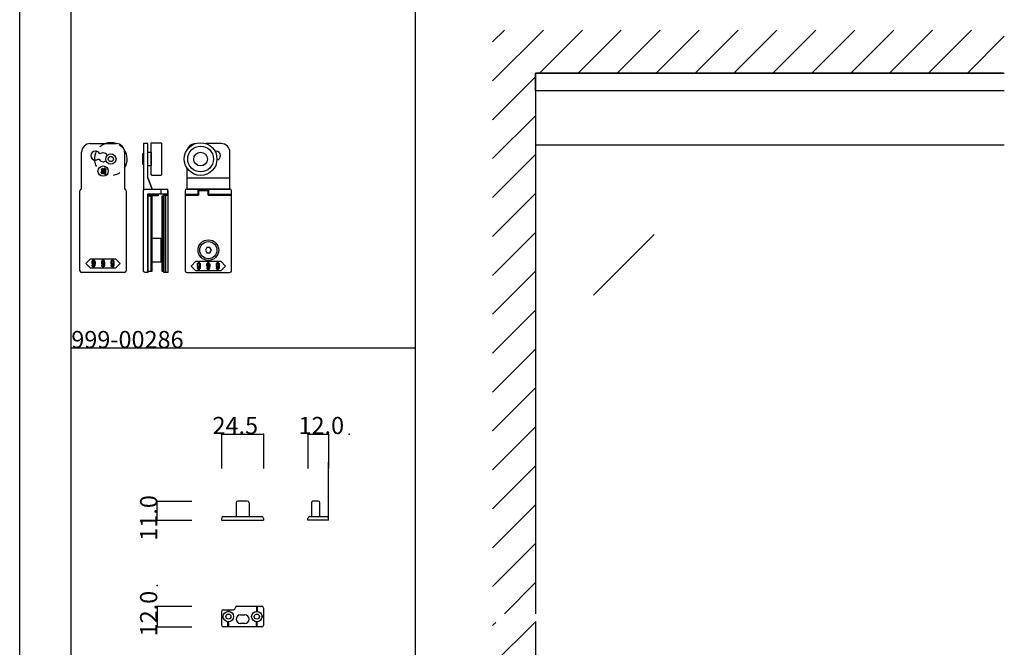
# Model space of a CAD drawing. Extents: x 0 to 1680, y -2 to 1186.
# Drawn here: x 0 to 572, y 582 to 947 of the extents above; entities that cross this region are included whole.
import ezdxf

# ---------------------------------------------------------------- set-up
doc = ezdxf.new("R2010")
doc.units = 0
doc.header["$LTSCALE"] = 4
doc.header["$MEASUREMENT"] = 0
doc.linetypes.add('JIS_02_1.0', pattern=[2, 1, -1])
for name, color, linetype in [('_0-0_', 7, 'CONTINUOUS'), ('_0-1_', 7, 'CONTINUOUS'), ('_0-2_', 7, 'CONTINUOUS'), ('_0-3_', 7, 'CONTINUOUS'), ('_0-4_', 7, 'CONTINUOUS')]:
    doc.layers.add(name, color=color, linetype=linetype)

msp = doc.modelspace()

# ---------------------------------------------------------------- linework, layer by layer
at = {"layer": '_0-0_', "color": 7, "linetype": 'Continuous'}
for p, q in [((0, 2), (0, 1186)), ((30, 32), (30, 1156)), ((30, 756), (30, 956)), ((230, 956), (230, 756)), ((230, 756), (30, 756)), ((230, 756), (230, 556))]:
    msp.add_line(p, q, dxfattribs=at)
at = {"layer": '_0-1_', "color": 0, "linetype": 'Continuous'}
for p, q in [((41, 875), (46.6, 875)), ((44, 870.6), (44, 870.6)), ((44, 870.6), (44, 870.6)), ((46.6, 875), (47.5, 875)), ((46.6, 875), (46.6, 875)), ((47.5, 875), (48.6, 875)), ((48.6, 875), (56, 875)), ((56, 875), (56, 875)), ((108.7, 875), (108.24, 875)), ((110.7, 875), (108.7, 875)), ((117.2, 875), (110.7, 875)), ((114.2, 870.6), (114.2, 870.6)), ((36, 848.5), (36, 870)), ((36, 870), (36, 870)), ((44, 865.4), (44, 865.4)), ((45.65, 865.99), (46.15, 865.88)), ((46.15, 865.88), (46.15, 865.88)), ((46.85, 869.01), (46.35, 869.12)), ((46.35, 869.12), (46.35, 869.12)), ((48.5, 869.6), (48.5, 869.6)), ((50.15, 864.99), (50.18, 864.99)), ((50.87, 868.11), (50.85, 868.12)), ((50.85, 868.12), (50.85, 868.12)), ((61, 870), (61, 848.5)), ((122.2, 848.5), (122.2, 870)), ((122.2, 870), (122.2, 870)), ((48.5, 864.4), (48.5, 864.4)), ((97.2, 860.88), (97.2, 848.5)), ((74.5, 855), (77, 848.5)), ((97.2, 855), (122.2, 855)), ((35, 838.25), (35, 847.5)), ((35, 847.5), (35, 847.5)), ((61, 848.5), (61, 848.5)), ((62, 847.5), (62, 838.25)), ((82, 848.5), (82, 845.5)), ((96.2, 847.5), (96.2, 840.91)), ((103.7, 848.5), (97.2, 848.5)), ((97.2, 848.5), (97.2, 848.5)), ((97.2, 848.5), (118.12, 848.5)), ((109.7, 848.5), (103.7, 848.5)), ((103.7, 848.5), (103.7, 845.5)), ((103.7, 845.5), (103.7, 848.5)), ((109.7, 845.5), (109.7, 848.5)), ((122.2, 848.5), (109.7, 848.5)), ((109.7, 848.5), (109.7, 845.5)), ((118.12, 848.5), (122.2, 848.5)), ((123.2, 840.91), (123.2, 847.5)), ((123.2, 847.5), (123.2, 847.5)), ((96.2, 845.5), (103.9, 845.5)), ((96.2, 845), (103.9, 845)), ((103.7, 845.5), (103.9, 845.5)), ((103.9, 845.5), (103.7, 845.5)), ((109.5, 845.5), (109.7, 845.5)), ((109.7, 845.5), (109.5, 845.5)), ((109.5, 845.5), (123.2, 845.5)), ((109.5, 845), (123.2, 845)), ((35, 836.72), (35, 838.25)), ((35, 830.52), (35, 836.72)), ((62, 838.25), (62, 836.72)), ((62, 836.72), (62, 830.52)), ((96.2, 840.91), (96.2, 839.41)), ((96.2, 839.41), (96.2, 838.91)), ((96.2, 838.91), (96.2, 837.75)), ((96.2, 837.75), (96.2, 834.91)), ((123.2, 839.41), (123.2, 840.91)), ((123.2, 838.91), (123.2, 839.41)), ((123.2, 837.75), (123.2, 838.91)), ((123.2, 834.91), (123.2, 837.75)), ((35, 830.02), (35, 830.52)), ((62, 830.52), (62, 830.02)), ((96.2, 834.91), (96.2, 829.14)), ((123.2, 829.14), (123.2, 834.91)), ((35, 829.52), (35, 830.02)), ((35, 820.52), (35, 829.52)), ((62, 830.02), (62, 829.52)), ((62, 829.52), (62, 820.52)), ((96.2, 829.14), (96.2, 820.52)), ((123.2, 820.52), (123.2, 829.14)), ((35, 818.92), (35, 820.52)), ((35, 818.02), (35, 818.92)), ((62, 820.52), (62, 818.92)), ((62, 818.92), (62, 818.02)), ((96.2, 820.52), (96.2, 820)), ((96.2, 820), (96.2, 819.8)), ((96.2, 819.8), (96.2, 819.5)), ((96.2, 819.5), (96.2, 810.51)), ((123.2, 820), (123.2, 820.52)), ((123.2, 819.8), (123.2, 820)), ((123.2, 819.5), (123.2, 819.8)), ((123.2, 810.51), (123.2, 819.5)), ((35, 817.52), (35, 818.02)), ((35, 810.51), (35, 817.52)), ((62, 818.02), (62, 817.52)), ((62, 817.52), (62, 810.51)), ((108.84, 814.5), (107.97, 813)), ((107.97, 813), (108.84, 811.5)), ((110.57, 814.5), (108.84, 814.5)), ((111.43, 813), (110.57, 814.5)), ((110.57, 811.5), (111.43, 813)), ((35, 805), (35, 810.51)), ((38.5, 805.25), (41.25, 808)), ((41.25, 808), (48.5, 808)), ((48.5, 808), (55.75, 808)), ((55.75, 808), (58.5, 805.25)), ((62, 810.51), (62, 805)), ((96.2, 810.51), (96.2, 807.76)), ((96.2, 807.76), (96.2, 805)), ((108.84, 811.5), (110.57, 811.5)), ((123.2, 807.76), (123.2, 810.51)), ((123.2, 805), (123.2, 807.76)), ((35, 801), (35, 805)), ((41.25, 802.5), (38.5, 805.25)), ((48.5, 802.5), (41.25, 802.5)), ((55.75, 802.5), (48.5, 802.5)), ((58.5, 805.25), (55.75, 802.5)), ((62, 805), (62, 801)), ((96.2, 805), (96.2, 801)), ((99.7, 803.75), (102.45, 806.5)), ((102.45, 801), (99.7, 803.75)), ((102.45, 806.5), (109.7, 806.5)), ((109.7, 806.5), (116.95, 806.5)), ((116.95, 806.5), (119.7, 803.75)), ((119.7, 803.75), (116.95, 801)), ((123.2, 801), (123.2, 805)), ((40, 800), (36, 800)), ((36, 800), (36, 800)), ((48.5, 800), (40, 800)), ((57, 800), (48.5, 800)), ((61, 800), (57, 800)), ((62, 801), (62, 801)), ((96.2, 801), (96.2, 801)), ((97.2, 800), (101.2, 800)), ((101.2, 800), (109.7, 800)), ((109.7, 801), (102.45, 801)), ((116.95, 801), (109.7, 801)), ((109.7, 800), (118.2, 800)), ((118.2, 800), (122.2, 800)), ((122.2, 800), (122.2, 800))]:
    msp.add_line(p, q, dxfattribs=at)
at = {"layer": '_0-1_', "linetype": 'Continuous'}
for p, q in [((572.5, 874), (300, 874)), ((179.61, 656), (179.61, 689.77))]:
    msp.add_line(p, q, dxfattribs=at)
at = {"layer": '_0-1_', "color": 0}
for p, q in [((109.5, 847.5), (103.9, 847.5)), ((103.9, 847.5), (103.9, 845)), ((109.5, 845), (109.5, 847.5))]:
    msp.add_line(p, q, dxfattribs=at)
at = {"layer": '_0-1_', "color": 7, "linetype": 'Continuous'}
for p, q in [((125.85, 666), (125.85, 658)), ((132.35, 667), (126.85, 667)), ((133.35, 666), (133.35, 658)), ((169.61, 666), (169.61, 658)), ((170.61, 667), (170.51, 667)), ((170.51, 667), (170.51, 667)), ((171.42, 667), (170.61, 667)), ((172.11, 667), (171.42, 667)), ((172.86, 667), (172.11, 667)), ((173.61, 667), (172.86, 667)), ((174.61, 658), (174.61, 666)), ((117.35, 657), (117.35, 656)), ((117.35, 656), (141.85, 656)), ((118.35, 658), (140.85, 658)), ((141.85, 657), (141.85, 656)), ((167.61, 656), (167.61, 657)), ((170.61, 656), (167.61, 656)), ((168.61, 658), (170.61, 658)), ((169.61, 658), (170.51, 658)), ((170.51, 658), (171.42, 658)), ((170.61, 658), (170.8, 658)), ((170.8, 656), (170.61, 656)), ((170.8, 658), (171.86, 658)), ((171.86, 656), (170.8, 656)), ((171.42, 658), (172.11, 658)), ((171.86, 658), (172.3, 658)), ((172.3, 656), (171.86, 656)), ((172.11, 658), (172.86, 658)), ((172.3, 658), (172.36, 658)), ((172.36, 656), (172.3, 656)), ((172.36, 658), (173.11, 658)), ((173.11, 656), (172.36, 656)), ((172.86, 658), (174.61, 658)), ((173.11, 658), (174.11, 658)), ((174.11, 656), (173.11, 656)), ((173.61, 657.75), (173.36, 658)), ((173.36, 658), (173.86, 658)), ((173.86, 658), (173.61, 657.75)), ((174.11, 658), (174.55, 658)), ((174.55, 656), (174.11, 656)), ((174.55, 658), (178.61, 658)), ((179.61, 656), (174.55, 656)), ((179.61, 656), (179.61, 657)), ((117.35, 602.85), (117.35, 594.85)), ((118.35, 603.85), (120.85, 603.85)), ((120.85, 603.85), (121.1, 603.85)), ((121.1, 603.85), (121.1, 602.84)), ((121.1, 603.85), (123.35, 603.85)), ((121.6, 603.85), (121.6, 602.84)), ((123.35, 603.85), (124.35, 603.85)), ((126.35, 605.85), (126.85, 605.85)), ((126.85, 605.85), (127.85, 605.85)), ((127.85, 605.85), (128.18, 605.85)), ((128.18, 605.85), (128.73, 605.85)), ((128.73, 605.85), (129.6, 605.85)), ((129.6, 605.85), (130.1, 605.85)), ((130.1, 605.85), (132.1, 605.85)), ((132.1, 605.85), (135.1, 605.85)), ((135.1, 605.85), (140.85, 605.85)), ((137.6, 605.85), (137.6, 602.84)), ((138.1, 605.85), (138.1, 602.84)), ((141.85, 604.85), (141.85, 598.35)), ((117.35, 600.1), (118.37, 600.1)), ((117.35, 599.6), (118.37, 599.6)), ((121.1, 593.85), (121.1, 596.86)), ((121.6, 593.85), (121.6, 596.86)), ((128.35, 600.85), (130.85, 600.85)), ((130.85, 595.85), (128.35, 595.85)), ((137.6, 593.85), (137.6, 596.86)), ((138.1, 593.85), (138.1, 596.86)), ((141.85, 600.1), (140.84, 600.1)), ((141.85, 599.6), (140.84, 599.6)), ((141.85, 598.35), (141.85, 594.85)), ((120.85, 593.85), (118.35, 593.85)), ((121.1, 593.85), (120.85, 593.85)), ((128.18, 593.85), (121.1, 593.85)), ((129.6, 593.85), (128.18, 593.85)), ((130.1, 593.85), (129.6, 593.85)), ((131.85, 593.85), (130.1, 593.85)), ((132.1, 593.85), (131.85, 593.85)), ((135.1, 593.85), (132.1, 593.85)), ((140.85, 593.85), (135.1, 593.85))]:
    msp.add_line(p, q, dxfattribs=at)
at = {"layer": '_0-1_', "linetype": 'Continuous'}
msp.add_lwpolyline([(572.5, 905.6), (300, 905.6), (300, 916), (572.5, 916)], dxfattribs=at)
at = {"layer": '_0-1_', "color": 0, "linetype": 'Continuous', "flags": 128}
for points in [[(74.5, 875), (72, 875), (72, 873), (72, 861.15), (72, 855), (72, 851.72), (72, 849.47), (72, 847.5), (72, 847.5, -0.408411), (72.99, 848.5), (72.99, 848.5), (73.25, 848.5), (74.02, 848.5), (74.79, 848.5), (77, 848.5), (74.5, 855), (74.5, 873), (74.5, 875)], [(76.5, 875, -0.414214), (77, 875.5), (82, 875.5, -0.414214), (82.5, 875), (82.5, 857, -0.414214), (82, 856.5), (77, 856.5, -0.414214), (76.5, 857), (76.5, 875)], [(74.5, 845.5), (74.5, 833.02), (74.5, 827.52), (74.5, 827.02), (74.5, 824.02), (74.5, 800), (73, 800), (73, 800, -0.414214), (72, 801), (72, 824.02), (72, 827.02), (72, 827.52), (72, 833.02), (72, 845.5), (72, 847.5, -0.414214), (73, 848.5), (86, 848.5), (86, 845.5), (74.5, 845.5)]]:
    msp.add_lwpolyline(points, format="xyb", close=True, dxfattribs=at)
at = {"layer": '_0-1_', "color": 0, "linetype": 'Continuous'}
for points in [[(72, 862.95), (72, 865.95), (72, 868.95), (71.5, 868.95), (71.5, 862.95)], [(48.38, 859.2), (48.38, 859.35), (47.91, 859.35), (47.91, 859.2)], [(48.38, 858.84), (47.91, 858.84), (47.91, 858.68), (48.38, 858.68)], [(49.02, 859.65), (49.38, 859.65), (49.38, 858.15), (49.02, 858.15)]]:
    msp.add_lwpolyline(points, close=True, dxfattribs=at)
at = {"layer": '_0-1_', "color": 0, "linetype": 'Continuous', "flags": 128}
for points in [[(74.5, 870), (76.5, 870), (76.5, 862), (74.5, 862), (74.5, 870)], [(74.5, 845.5), (80.5, 845.5), (80.5, 844.5), (74.5, 844.5), (74.5, 845.5)], [(74.5, 844.5), (76.5, 844.5), (76.5, 800.5), (74.5, 800.5), (74.5, 844.5)], [(76.5, 844.5), (76.86, 844.5), (76.86, 800.5), (76.5, 800.5), (76.5, 844.5)], [(82.86, 844.5), (83.22, 844.5), (83.22, 800.5), (82.86, 800.5), (82.86, 844.5)], [(83.22, 844.5), (83.72, 844.5), (83.72, 800.5), (83.22, 800.5), (83.22, 844.5)], [(83.72, 845), (86.22, 845), (86.22, 800), (83.72, 800), (83.72, 845)], [(83.72, 845), (84.72, 845), (84.72, 800), (83.72, 800), (83.72, 845)], [(76.86, 820), (82, 820), (82, 806), (76.86, 806), (76.86, 820)]]:
    msp.add_lwpolyline(points, close=True, dxfattribs=at)
at = {"layer": '_0-1_', "color": 0}
msp.add_lwpolyline([(86, 847.5), (86.22, 847.5), (86.22, 845), (83.72, 845), (83.72, 845.5)], dxfattribs=at)
for radius in [9.5, 7.5, 4]:
    msp.add_circle((105.2, 866), radius, dxfattribs=at)
at = {"layer": '_0-1_', "color": 0, "linetype": 'Continuous'}
for centre, radius in [((53, 866), 3), ((53, 866), 1.5), ((48.5, 858.98), 3), ((109.7, 813), 6), ((109.7, 813), 5)]:
    msp.add_circle(centre, radius, dxfattribs=at)
at = {"layer": '_0-1_', "color": 7, "linetype": 'Continuous'}
for centre, radius in [((121.35, 599.85), 3), ((121.35, 599.85), 1.5), ((137.85, 599.85), 3), ((137.85, 599.85), 1.5)]:
    msp.add_circle(centre, radius, dxfattribs=at)
at = {"layer": '_0-1_', "color": 0, "linetype": 'Continuous'}
for centre, radius, start, end in [((41, 870), 5, 90, 180), ((44, 868), 2.6, 90, 180), ((44, 868), 2.6, 90, 180), ((44, 868), 2.6, 25.4481, 90), ((44, 868), 2.6, 85.9321, 90.0002), ((53, 866), 9.5, 71.3252, 108.6715), ((56, 870), 5, 360, 90), ((53, 866), 9.5, 327.3631, 34.9351), ((102.2, 870), 5, 90.4764, 163.2616), ((102.2, 870), 5, 90.4764, 163.2616), ((114.2, 868), 2.6, 90, 104.3358), ((114.2, 868), 2.6, 360, 90), ((117.2, 870), 5, 360, 90), ((44, 868), 2.6, 180, 270), ((44, 868), 2.6, 180, 247.5846), ((44, 868), 2.6, 270, 309.492), ((48.5, 867), 2.6, 205.4488, 269.9998), ((48.5, 867), 2.6, 90, 129.4926), ((48.5, 867), 2.6, 25.4507, 90.0004), ((48.5, 867), 2.6, 270, 309.4941), ((114.2, 868), 2.6, 280.7238, 0), ((36, 847.5), 1, 90, 180), ((61, 847.5), 1, 360, 90), ((97.2, 847.5), 1, 90, 180), ((122.2, 847.5), 1, 360, 90), ((36, 801), 1, 180, 270), ((61, 801), 1, 270, 0), ((97.2, 801), 1, 180, 270), ((122.2, 801), 1, 270, 0)]:
    msp.add_arc(centre, radius, start, end, dxfattribs=at)
at = {"layer": '_0-1_', "color": 0}
msp.add_arc((53, 866), 9.5, 151.575, 183.3466, dxfattribs=at)
at = {"layer": '_0-1_', "color": 0, "linetype": 'JIS_02_1.0'}
for start, end in [(108.6717, 151.5951), (34.9346, 71.325), (183.3466, 327.3625)]:
    msp.add_arc((53, 866), 9.5, start, end, dxfattribs=at)
at = {"layer": '_0-1_', "color": 7, "linetype": 'Continuous'}
for centre, radius, start, end in [((126.85, 666), 1, 90, 180), ((132.35, 666), 1, 0, 90), ((170.61, 666), 1, 95.4682, 180), ((173.61, 666), 1, 360, 90), ((118.35, 657), 1, 90, 180), ((140.85, 657), 1, 0, 90), ((168.61, 657), 1, 90, 180), ((178.61, 657), 1, 360, 90), ((118.35, 602.85), 1, 90, 180), ((124.35, 604.85), 1, 270, 0), ((126.35, 604.85), 1, 90, 180), ((140.85, 604.85), 1, 360, 90), ((128.35, 598.35), 2.5, 90, 180), ((128.35, 598.35), 2.5, 180, 270), ((130.85, 598.35), 2.5, 360, 90), ((130.85, 598.35), 2.5, 270, 0), ((118.35, 594.85), 1, 180, 270), ((140.85, 594.85), 1, 270, 0)]:
    msp.add_arc(centre, radius, start, end, dxfattribs=at)
at = {"layer": '_0-1_', "color": 0, "linetype": 'Continuous'}
for points, knots in [([(49.56, 860.49), (49.51, 860.39), (49.47, 860.31), (49.43, 860.25), (49.41, 860.22), (49.39, 860.19), (49.37, 860.16), (49.7, 860.16), (50.03, 860.16), (50.37, 860.16), (50.37, 860.04), (50.37, 859.92), (50.37, 859.79), (49.36, 859.79), (48.36, 859.79), (47.36, 859.79), (47.36, 859.92), (47.36, 860.04), (47.36, 860.16), (47.65, 860.16), (47.95, 860.16), (48.25, 860.16), (48.2, 860.28), (48.15, 860.36), (48.12, 860.41), (48.1, 860.43), (48.08, 860.45), (48.07, 860.47), (48.14, 860.52), (48.22, 860.56), (48.3, 860.6), (48.39, 860.51), (48.47, 860.41), (48.52, 860.31), (48.54, 860.26), (48.56, 860.21), (48.59, 860.16), (48.75, 860.16), (48.91, 860.16), (49.07, 860.16), (49.17, 860.32), (49.23, 860.45), (49.26, 860.53), (49.27, 860.57), (49.29, 860.61), (49.3, 860.65), (49.4, 860.62), (49.5, 860.58), (49.6, 860.55), (49.64, 860.52), (49.64, 860.5), (49.61, 860.49), (49.6, 860.49), (49.58, 860.49), (49.56, 860.49)], [0, 0, 0, 0, 1, 1, 1, 2, 2, 2, 3, 3, 3, 4, 4, 4, 5, 5, 5, 6, 6, 6, 7, 7, 7, 8, 8, 8, 9, 9, 9, 10, 10, 10, 11, 11, 11, 12, 12, 12, 13, 13, 13, 14, 14, 14, 15, 15, 15, 16, 16, 16, 17, 17, 17, 18, 18, 18, 18]), ([(48.44, 857.92), (48.4, 857.92), (48.38, 857.93), (48.38, 857.94), (48.38, 857.95), (48.38, 857.96), (48.38, 857.96), (48.38, 858.08), (48.38, 858.2), (48.38, 858.31), (48.22, 858.31), (48.07, 858.31), (47.91, 858.31), (47.91, 858.09), (47.91, 857.87), (47.91, 857.65), (47.79, 857.65), (47.66, 857.65), (47.54, 857.65), (47.54, 858.34), (47.54, 859.03), (47.54, 859.71), (47.94, 859.71), (48.34, 859.71), (48.75, 859.71), (48.75, 859.11), (48.75, 858.5), (48.75, 857.9), (48.75, 857.67), (48.71, 857.56), (48.64, 857.56), (48.61, 857.56), (48.57, 857.56), (48.54, 857.56), (48.45, 857.56), (48.36, 857.56), (48.27, 857.56), (48.25, 857.68), (48.23, 857.8), (48.2, 857.92), (48.28, 857.92), (48.36, 857.92), (48.44, 857.92)], [0, 0, 0, 0, 1, 1, 1, 2, 2, 2, 3, 3, 3, 4, 4, 4, 5, 5, 5, 6, 6, 6, 7, 7, 7, 8, 8, 8, 9, 9, 9, 10, 10, 10, 11, 11, 11, 12, 12, 12, 13, 13, 13, 14, 14, 14, 14]), ([(49.79, 857.94), (49.74, 857.94), (49.72, 857.94), (49.72, 857.96), (49.72, 857.96), (49.72, 857.97), (49.72, 857.98), (49.72, 858.57), (49.72, 859.16), (49.72, 859.75), (49.84, 859.75), (49.96, 859.75), (50.08, 859.75), (50.16, 859.73), (50.19, 859.71), (50.15, 859.69), (50.13, 859.67), (50.11, 859.66), (50.09, 859.65), (50.09, 859.07), (50.09, 858.49), (50.09, 857.91), (50.09, 857.68), (50.05, 857.57), (49.98, 857.57), (49.95, 857.57), (49.91, 857.57), (49.88, 857.57), (49.78, 857.57), (49.69, 857.57), (49.59, 857.57), (49.58, 857.69), (49.56, 857.81), (49.54, 857.94), (49.62, 857.94), (49.71, 857.94), (49.79, 857.94)], [0, 0, 0, 0, 1, 1, 1, 2, 2, 2, 3, 3, 3, 4, 4, 4, 5, 5, 5, 6, 6, 6, 7, 7, 7, 8, 8, 8, 9, 9, 9, 10, 10, 10, 11, 11, 11, 12, 12, 12, 12]), ([(42.35, 806.95), (42.29, 806.89), (42.23, 806.83), (42.17, 806.77), (42.04, 806.65), (41.98, 806.36), (41.98, 805.9), (41.98, 805.77), (41.98, 805.65), (41.98, 805.52), (41.98, 805.27), (42.09, 805.04), (42.31, 804.82), (42.35, 804.78), (42.39, 804.74), (42.43, 804.7)], [5, 5, 5, 5, 6, 6, 6, 7, 7, 7, 8, 8, 8, 9, 9, 9, 10, 10, 10, 10]), ([(43.42, 807.1), (43.34, 807.18), (43.19, 807.22), (42.96, 807.22), (42.9, 807.22), (42.84, 807.22), (42.79, 807.22), (42.67, 807.22), (42.52, 807.13), (42.35, 806.95)], [2, 2, 2, 2, 3, 3, 3, 4, 4, 4, 5, 5, 5, 5]), ([(42.43, 804.7), (42.51, 804.62), (42.65, 804.58), (42.85, 804.58), (42.93, 804.58), (43.01, 804.58), (43.09, 804.58), (43.25, 804.58), (43.4, 804.73), (43.55, 805.04)], [10, 10, 10, 10, 11, 11, 11, 12, 12, 12, 13, 13, 13, 13]), ([(42.67, 806.71), (42.52, 806.56), (42.45, 806.39), (42.45, 806.19), (42.45, 806.1), (42.45, 806), (42.45, 805.9), (42.45, 805.48), (42.48, 805.24), (42.55, 805.17)], [4, 4, 4, 4, 5, 5, 5, 6, 6, 6, 7, 7, 7, 7]), ([(42.46, 803.36), (42.52, 803.3), (42.65, 803.28), (42.85, 803.28), (42.92, 803.28), (42.98, 803.28), (43.04, 803.28), (43.16, 803.28), (43.3, 803.35), (43.46, 803.5)], [25, 25, 25, 25, 26, 26, 26, 27, 27, 27, 28, 28, 28, 28]), ([(42.65, 805.07), (42.73, 804.99), (42.8, 804.95), (42.85, 804.95), (42.88, 804.95), (42.91, 804.95), (42.94, 804.95), (43.06, 804.95), (43.15, 804.97), (43.19, 805.01)], [8, 8, 8, 8, 9, 9, 9, 10, 10, 10, 11, 11, 11, 11]), ([(43.1, 803.7), (43.06, 803.66), (42.99, 803.64), (42.9, 803.64), (42.87, 803.64), (42.85, 803.64), (42.83, 803.64), (42.78, 803.64), (42.73, 803.67), (42.67, 803.73)], [16, 16, 16, 16, 17, 17, 17, 18, 18, 18, 19, 19, 19, 19]), ([(43.24, 806.73), (43.16, 806.82), (43.09, 806.86), (43.03, 806.86), (43, 806.86), (42.97, 806.86), (42.94, 806.86), (42.85, 806.86), (42.79, 806.83), (42.74, 806.78)], [0, 0, 0, 0, 1, 1, 1, 2, 2, 2, 3, 3, 3, 3]), ([(43.26, 805.08), (43.42, 805.25), (43.51, 805.41), (43.51, 805.57), (43.51, 805.65), (43.51, 805.74), (43.51, 805.82), (43.51, 806.25), (43.46, 806.51), (43.37, 806.6)], [12, 12, 12, 12, 13, 13, 13, 14, 14, 14, 15, 15, 15, 15]), ([(43.46, 803.5), (43.56, 803.59), (43.65, 803.68), (43.74, 803.77), (43.92, 803.96), (44.02, 804.46), (44.02, 805.29), (44.02, 805.49), (44.02, 805.69), (44.02, 805.9)], [28, 28, 28, 28, 29, 29, 29, 30, 30, 30, 31, 31, 31, 31]), ([(47.85, 806.95), (47.79, 806.89), (47.73, 806.83), (47.67, 806.77), (47.54, 806.65), (47.48, 806.36), (47.48, 805.9), (47.48, 805.77), (47.48, 805.65), (47.48, 805.52), (47.48, 805.27), (47.59, 805.04), (47.81, 804.82), (47.85, 804.78), (47.89, 804.74), (47.93, 804.7)], [5, 5, 5, 5, 6, 6, 6, 7, 7, 7, 8, 8, 8, 9, 9, 9, 10, 10, 10, 10]), ([(48.92, 807.1), (48.84, 807.18), (48.69, 807.22), (48.46, 807.22), (48.4, 807.22), (48.34, 807.22), (48.29, 807.22), (48.17, 807.22), (48.02, 807.13), (47.85, 806.95)], [2, 2, 2, 2, 3, 3, 3, 4, 4, 4, 5, 5, 5, 5]), ([(47.93, 804.7), (48.01, 804.62), (48.15, 804.58), (48.35, 804.58), (48.43, 804.58), (48.51, 804.58), (48.59, 804.58), (48.75, 804.58), (48.9, 804.73), (49.05, 805.04)], [10, 10, 10, 10, 11, 11, 11, 12, 12, 12, 13, 13, 13, 13]), ([(48.17, 806.71), (48.02, 806.56), (47.95, 806.39), (47.95, 806.19), (47.95, 806.1), (47.95, 806), (47.95, 805.9), (47.95, 805.48), (47.98, 805.24), (48.05, 805.17)], [4, 4, 4, 4, 5, 5, 5, 6, 6, 6, 7, 7, 7, 7]), ([(47.96, 803.36), (48.02, 803.3), (48.15, 803.28), (48.35, 803.28), (48.42, 803.28), (48.48, 803.28), (48.54, 803.28), (48.66, 803.28), (48.8, 803.35), (48.96, 803.5)], [25, 25, 25, 25, 26, 26, 26, 27, 27, 27, 28, 28, 28, 28]), ([(48.15, 805.07), (48.23, 804.99), (48.3, 804.95), (48.35, 804.95), (48.38, 804.95), (48.41, 804.95), (48.44, 804.95), (48.56, 804.95), (48.65, 804.97), (48.69, 805.01)], [8, 8, 8, 8, 9, 9, 9, 10, 10, 10, 11, 11, 11, 11]), ([(48.6, 803.7), (48.56, 803.66), (48.49, 803.64), (48.4, 803.64), (48.37, 803.64), (48.35, 803.64), (48.33, 803.64), (48.28, 803.64), (48.23, 803.67), (48.17, 803.73)], [16, 16, 16, 16, 17, 17, 17, 18, 18, 18, 19, 19, 19, 19]), ([(48.74, 806.73), (48.66, 806.82), (48.59, 806.86), (48.53, 806.86), (48.5, 806.86), (48.47, 806.86), (48.44, 806.86), (48.35, 806.86), (48.29, 806.83), (48.24, 806.78)], [0, 0, 0, 0, 1, 1, 1, 2, 2, 2, 3, 3, 3, 3]), ([(48.76, 805.08), (48.92, 805.25), (49.01, 805.41), (49.01, 805.57), (49.01, 805.65), (49.01, 805.74), (49.01, 805.82), (49.01, 806.25), (48.96, 806.51), (48.87, 806.6)], [12, 12, 12, 12, 13, 13, 13, 14, 14, 14, 15, 15, 15, 15]), ([(48.96, 803.5), (49.06, 803.59), (49.15, 803.68), (49.24, 803.77), (49.42, 803.96), (49.52, 804.46), (49.52, 805.29), (49.52, 805.49), (49.52, 805.69), (49.52, 805.9)], [28, 28, 28, 28, 29, 29, 29, 30, 30, 30, 31, 31, 31, 31]), ([(53.17, 806.77), (53.04, 806.65), (52.98, 806.36), (52.98, 805.9), (52.98, 805.77), (52.98, 805.65), (52.98, 805.52), (52.98, 805.27), (53.09, 805.04), (53.31, 804.82), (53.35, 804.78), (53.39, 804.74), (53.43, 804.7)], [6, 6, 6, 6, 7, 7, 7, 8, 8, 8, 9, 9, 9, 10, 10, 10, 10]), ([(54.42, 807.1), (54.34, 807.18), (54.19, 807.22), (53.96, 807.22), (53.9, 807.22), (53.84, 807.22), (53.79, 807.22), (53.67, 807.22), (53.52, 807.13), (53.35, 806.95)], [2, 2, 2, 2, 3, 3, 3, 4, 4, 4, 5, 5, 5, 5]), ([(53.43, 804.7), (53.51, 804.62), (53.65, 804.58), (53.85, 804.58), (53.93, 804.58), (54.01, 804.58), (54.09, 804.58), (54.25, 804.58), (54.4, 804.73), (54.55, 805.04)], [10, 10, 10, 10, 11, 11, 11, 12, 12, 12, 13, 13, 13, 13]), ([(53.67, 806.71), (53.52, 806.56), (53.45, 806.39), (53.45, 806.19), (53.45, 806.1), (53.45, 806), (53.45, 805.9), (53.45, 805.48), (53.48, 805.24), (53.55, 805.17)], [4, 4, 4, 4, 5, 5, 5, 6, 6, 6, 7, 7, 7, 7]), ([(53.46, 803.36), (53.52, 803.3), (53.65, 803.28), (53.85, 803.28), (53.92, 803.28), (53.98, 803.28), (54.04, 803.28), (54.16, 803.28), (54.3, 803.35), (54.46, 803.5)], [25, 25, 25, 25, 26, 26, 26, 27, 27, 27, 28, 28, 28, 28]), ([(53.65, 805.07), (53.73, 804.99), (53.8, 804.95), (53.85, 804.95), (53.88, 804.95), (53.91, 804.95), (53.94, 804.95), (54.06, 804.95), (54.15, 804.97), (54.19, 805.01)], [8, 8, 8, 8, 9, 9, 9, 10, 10, 10, 11, 11, 11, 11]), ([(54.1, 803.7), (54.06, 803.66), (53.99, 803.64), (53.9, 803.64), (53.87, 803.64), (53.85, 803.64), (53.83, 803.64), (53.78, 803.64), (53.73, 803.67), (53.67, 803.73)], [16, 16, 16, 16, 17, 17, 17, 18, 18, 18, 19, 19, 19, 19]), ([(54.24, 806.73), (54.16, 806.82), (54.09, 806.86), (54.03, 806.86), (54, 806.86), (53.97, 806.86), (53.94, 806.86), (53.85, 806.86), (53.79, 806.83), (53.74, 806.78)], [0, 0, 0, 0, 1, 1, 1, 2, 2, 2, 3, 3, 3, 3]), ([(54.26, 805.08), (54.42, 805.25), (54.51, 805.41), (54.51, 805.57), (54.51, 805.65), (54.51, 805.74), (54.51, 805.82), (54.51, 806.25), (54.46, 806.51), (54.37, 806.6)], [12, 12, 12, 12, 13, 13, 13, 14, 14, 14, 15, 15, 15, 15]), ([(54.46, 803.5), (54.56, 803.59), (54.65, 803.68), (54.74, 803.77), (54.92, 803.96), (55.02, 804.46), (55.02, 805.29), (55.02, 805.49), (55.02, 805.69), (55.02, 805.9)], [28, 28, 28, 28, 29, 29, 29, 30, 30, 30, 31, 31, 31, 31]), ([(103.37, 805.27), (103.25, 805.15), (103.19, 804.86), (103.19, 804.4), (103.19, 804.27), (103.19, 804.15), (103.19, 804.02), (103.19, 803.77), (103.29, 803.54), (103.51, 803.32)], [6, 6, 6, 6, 7, 7, 7, 8, 8, 8, 9, 9, 9, 9]), ([(103.51, 803.32), (103.55, 803.28), (103.59, 803.24), (103.63, 803.2), (103.71, 803.12), (103.86, 803.08), (104.06, 803.08), (104.14, 803.08), (104.21, 803.08), (104.29, 803.08), (104.45, 803.08), (104.6, 803.23), (104.75, 803.54)], [9, 9, 9, 9, 10, 10, 10, 11, 11, 11, 12, 12, 12, 13, 13, 13, 13]), ([(104.63, 805.6), (104.55, 805.68), (104.39, 805.72), (104.16, 805.72), (104.1, 805.72), (104.05, 805.72), (103.99, 805.72), (103.87, 805.72), (103.73, 805.63), (103.55, 805.45)], [2, 2, 2, 2, 3, 3, 3, 4, 4, 4, 5, 5, 5, 5]), ([(103.88, 805.21), (103.73, 805.06), (103.65, 804.89), (103.65, 804.69), (103.65, 804.6), (103.65, 804.5), (103.65, 804.4), (103.65, 803.98), (103.68, 803.74), (103.75, 803.67)], [4, 4, 4, 4, 5, 5, 5, 6, 6, 6, 7, 7, 7, 7]), ([(103.66, 801.86), (103.72, 801.8), (103.86, 801.78), (104.06, 801.78), (104.12, 801.78), (104.18, 801.78), (104.24, 801.78), (104.36, 801.78), (104.5, 801.85), (104.67, 802)], [25, 25, 25, 25, 26, 26, 26, 27, 27, 27, 28, 28, 28, 28]), ([(103.85, 803.57), (103.94, 803.49), (104, 803.45), (104.06, 803.45), (104.08, 803.45), (104.11, 803.45), (104.14, 803.45), (104.26, 803.45), (104.35, 803.47), (104.39, 803.51)], [8, 8, 8, 8, 9, 9, 9, 10, 10, 10, 11, 11, 11, 11]), ([(104.3, 802.2), (104.26, 802.16), (104.2, 802.14), (104.1, 802.14), (104.08, 802.14), (104.05, 802.14), (104.03, 802.14), (103.98, 802.14), (103.93, 802.17), (103.88, 802.23)], [16, 16, 16, 16, 17, 17, 17, 18, 18, 18, 19, 19, 19, 19]), ([(104.45, 805.23), (104.37, 805.32), (104.29, 805.36), (104.23, 805.36), (104.2, 805.36), (104.17, 805.36), (104.14, 805.36), (104.06, 805.36), (103.99, 805.33), (103.95, 805.28)], [0, 0, 0, 0, 1, 1, 1, 2, 2, 2, 3, 3, 3, 3]), ([(104.39, 803.51), (104.42, 803.54), (104.44, 803.56), (104.46, 803.58), (104.63, 803.75), (104.71, 803.91), (104.71, 804.07), (104.71, 804.15), (104.71, 804.24), (104.71, 804.32), (104.71, 804.75), (104.66, 805.01), (104.58, 805.1)], [11, 11, 11, 11, 12, 12, 12, 13, 13, 13, 14, 14, 14, 15, 15, 15, 15]), ([(104.94, 802.27), (105.13, 802.46), (105.22, 802.96), (105.22, 803.79), (105.22, 803.99), (105.22, 804.19), (105.22, 804.4)], [29, 29, 29, 29, 30, 30, 30, 31, 31, 31, 31]), ([(108.87, 805.27), (108.75, 805.15), (108.69, 804.86), (108.69, 804.4), (108.69, 804.27), (108.69, 804.15), (108.69, 804.02), (108.69, 803.77), (108.79, 803.54), (109.01, 803.32)], [6, 6, 6, 6, 7, 7, 7, 8, 8, 8, 9, 9, 9, 9]), ([(109.01, 803.32), (109.05, 803.28), (109.09, 803.24), (109.13, 803.2), (109.21, 803.12), (109.36, 803.08), (109.56, 803.08), (109.64, 803.08), (109.71, 803.08), (109.79, 803.08), (109.95, 803.08), (110.1, 803.23), (110.25, 803.54)], [9, 9, 9, 9, 10, 10, 10, 11, 11, 11, 12, 12, 12, 13, 13, 13, 13]), ([(110.13, 805.6), (110.05, 805.68), (109.89, 805.72), (109.66, 805.72), (109.6, 805.72), (109.55, 805.72), (109.49, 805.72), (109.37, 805.72), (109.23, 805.63), (109.05, 805.45)], [2, 2, 2, 2, 3, 3, 3, 4, 4, 4, 5, 5, 5, 5]), ([(109.38, 805.21), (109.23, 805.06), (109.15, 804.89), (109.15, 804.69), (109.15, 804.6), (109.15, 804.5), (109.15, 804.4), (109.15, 803.98), (109.18, 803.74), (109.25, 803.67)], [4, 4, 4, 4, 5, 5, 5, 6, 6, 6, 7, 7, 7, 7]), ([(109.16, 801.86), (109.22, 801.8), (109.36, 801.78), (109.56, 801.78), (109.62, 801.78), (109.68, 801.78), (109.74, 801.78), (109.86, 801.78), (110, 801.85), (110.17, 802)], [25, 25, 25, 25, 26, 26, 26, 27, 27, 27, 28, 28, 28, 28]), ([(109.35, 803.57), (109.44, 803.49), (109.5, 803.45), (109.56, 803.45), (109.58, 803.45), (109.61, 803.45), (109.64, 803.45), (109.76, 803.45), (109.85, 803.47), (109.89, 803.51)], [8, 8, 8, 8, 9, 9, 9, 10, 10, 10, 11, 11, 11, 11]), ([(109.8, 802.2), (109.76, 802.16), (109.7, 802.14), (109.6, 802.14), (109.58, 802.14), (109.55, 802.14), (109.53, 802.14), (109.48, 802.14), (109.43, 802.17), (109.38, 802.23)], [16, 16, 16, 16, 17, 17, 17, 18, 18, 18, 19, 19, 19, 19]), ([(109.95, 805.23), (109.87, 805.32), (109.79, 805.36), (109.73, 805.36), (109.7, 805.36), (109.67, 805.36), (109.64, 805.36), (109.56, 805.36), (109.49, 805.33), (109.45, 805.28)], [0, 0, 0, 0, 1, 1, 1, 2, 2, 2, 3, 3, 3, 3]), ([(109.89, 803.51), (109.92, 803.54), (109.94, 803.56), (109.96, 803.58), (110.13, 803.75), (110.21, 803.91), (110.21, 804.07), (110.21, 804.15), (110.21, 804.24), (110.21, 804.32), (110.21, 804.75), (110.16, 805.01), (110.08, 805.1)], [11, 11, 11, 11, 12, 12, 12, 13, 13, 13, 14, 14, 14, 15, 15, 15, 15]), ([(110.44, 802.27), (110.63, 802.46), (110.72, 802.96), (110.72, 803.79), (110.72, 803.99), (110.72, 804.19), (110.72, 804.4)], [29, 29, 29, 29, 30, 30, 30, 31, 31, 31, 31]), ([(114.37, 805.27), (114.25, 805.15), (114.19, 804.86), (114.19, 804.4), (114.19, 804.27), (114.19, 804.15), (114.19, 804.02), (114.19, 803.77), (114.29, 803.54), (114.51, 803.32)], [6, 6, 6, 6, 7, 7, 7, 8, 8, 8, 9, 9, 9, 9]), ([(114.51, 803.32), (114.55, 803.28), (114.59, 803.24), (114.63, 803.2), (114.71, 803.12), (114.86, 803.08), (115.06, 803.08), (115.14, 803.08), (115.21, 803.08), (115.29, 803.08), (115.45, 803.08), (115.6, 803.23), (115.75, 803.54)], [9, 9, 9, 9, 10, 10, 10, 11, 11, 11, 12, 12, 12, 13, 13, 13, 13]), ([(115.63, 805.6), (115.55, 805.68), (115.39, 805.72), (115.16, 805.72), (115.1, 805.72), (115.05, 805.72), (114.99, 805.72), (114.87, 805.72), (114.73, 805.63), (114.55, 805.45)], [2, 2, 2, 2, 3, 3, 3, 4, 4, 4, 5, 5, 5, 5]), ([(114.88, 805.21), (114.73, 805.06), (114.65, 804.89), (114.65, 804.69), (114.65, 804.6), (114.65, 804.5), (114.65, 804.4), (114.65, 803.98), (114.68, 803.74), (114.75, 803.67)], [4, 4, 4, 4, 5, 5, 5, 6, 6, 6, 7, 7, 7, 7]), ([(114.66, 801.86), (114.72, 801.8), (114.86, 801.78), (115.06, 801.78), (115.12, 801.78), (115.18, 801.78), (115.24, 801.78), (115.36, 801.78), (115.5, 801.85), (115.67, 802)], [25, 25, 25, 25, 26, 26, 26, 27, 27, 27, 28, 28, 28, 28]), ([(114.85, 803.57), (114.94, 803.49), (115, 803.45), (115.06, 803.45), (115.08, 803.45), (115.11, 803.45), (115.14, 803.45), (115.26, 803.45), (115.35, 803.47), (115.39, 803.51)], [8, 8, 8, 8, 9, 9, 9, 10, 10, 10, 11, 11, 11, 11]), ([(115.3, 802.2), (115.26, 802.16), (115.2, 802.14), (115.1, 802.14), (115.08, 802.14), (115.05, 802.14), (115.03, 802.14), (114.98, 802.14), (114.93, 802.17), (114.88, 802.23)], [16, 16, 16, 16, 17, 17, 17, 18, 18, 18, 19, 19, 19, 19]), ([(115.45, 805.23), (115.37, 805.32), (115.29, 805.36), (115.23, 805.36), (115.2, 805.36), (115.17, 805.36), (115.14, 805.36), (115.06, 805.36), (114.99, 805.33), (114.95, 805.28)], [0, 0, 0, 0, 1, 1, 1, 2, 2, 2, 3, 3, 3, 3]), ([(115.39, 803.51), (115.42, 803.54), (115.44, 803.56), (115.46, 803.58), (115.63, 803.75), (115.71, 803.91), (115.71, 804.07), (115.71, 804.15), (115.71, 804.24), (115.71, 804.32), (115.71, 804.75), (115.66, 805.01), (115.58, 805.1)], [11, 11, 11, 11, 12, 12, 12, 13, 13, 13, 14, 14, 14, 15, 15, 15, 15]), ([(115.94, 802.27), (116.13, 802.46), (116.22, 802.96), (116.22, 803.79), (116.22, 803.99), (116.22, 804.19), (116.22, 804.4)], [29, 29, 29, 29, 30, 30, 30, 31, 31, 31, 31])]:
    msp.add_open_spline(points, degree=3, knots=knots, dxfattribs=at)
for points in [[(42.49, 804.17), (42.33, 804.17), (42.18, 804.17), (42.02, 804.17)], [(42.02, 804.17), (42.03, 804.1), (42.03, 804.04), (42.03, 803.97)], [(42.03, 803.97), (42.04, 803.83), (42.15, 803.66), (42.37, 803.44)], [(42.37, 803.44), (42.4, 803.41), (42.43, 803.39), (42.46, 803.36)], [(42.58, 803.82), (42.52, 803.88), (42.49, 803.99), (42.49, 804.17)], [(42.55, 805.17), (42.58, 805.13), (42.62, 805.1), (42.65, 805.07)], [(42.67, 803.73), (42.64, 803.76), (42.61, 803.79), (42.58, 803.82)], [(42.74, 806.78), (42.72, 806.76), (42.7, 806.74), (42.67, 806.71)], [(43.16, 803.77), (43.14, 803.75), (43.12, 803.73), (43.1, 803.7)], [(43.51, 804.56), (43.48, 804.23), (43.36, 803.97), (43.16, 803.77)], [(43.19, 805.01), (43.21, 805.04), (43.24, 805.06), (43.26, 805.08)], [(43.37, 806.6), (43.33, 806.65), (43.29, 806.69), (43.24, 806.73)], [(43.55, 806.98), (43.51, 807.02), (43.46, 807.06), (43.42, 807.1)], [(43.55, 805.04), (43.53, 804.88), (43.52, 804.72), (43.51, 804.56)], [(44.02, 805.9), (44.02, 806.3), (43.86, 806.66), (43.55, 806.98)], [(47.99, 804.17), (47.83, 804.17), (47.68, 804.17), (47.52, 804.17)], [(47.52, 804.17), (47.53, 804.1), (47.53, 804.04), (47.53, 803.97)], [(47.53, 803.97), (47.54, 803.83), (47.65, 803.66), (47.87, 803.44)], [(47.87, 803.44), (47.9, 803.41), (47.93, 803.39), (47.96, 803.36)], [(48.08, 803.82), (48.02, 803.88), (47.99, 803.99), (47.99, 804.17)], [(48.05, 805.17), (48.08, 805.13), (48.12, 805.1), (48.15, 805.07)], [(48.17, 803.73), (48.14, 803.76), (48.11, 803.79), (48.08, 803.82)], [(48.24, 806.78), (48.22, 806.76), (48.2, 806.74), (48.17, 806.71)], [(48.66, 803.77), (48.64, 803.75), (48.62, 803.73), (48.6, 803.7)], [(49.01, 804.56), (48.98, 804.23), (48.86, 803.97), (48.66, 803.77)], [(48.69, 805.01), (48.71, 805.04), (48.74, 805.06), (48.76, 805.08)], [(48.87, 806.6), (48.83, 806.65), (48.79, 806.69), (48.74, 806.73)], [(49.05, 806.98), (49.01, 807.02), (48.96, 807.06), (48.92, 807.1)], [(49.05, 805.04), (49.03, 804.88), (49.02, 804.72), (49.01, 804.56)], [(49.52, 805.9), (49.52, 806.3), (49.36, 806.66), (49.05, 806.98)], [(53.49, 804.17), (53.33, 804.17), (53.18, 804.17), (53.02, 804.17)], [(53.02, 804.17), (53.03, 804.1), (53.03, 804.04), (53.03, 803.97)], [(53.03, 803.97), (53.04, 803.83), (53.15, 803.66), (53.37, 803.44)], [(53.35, 806.95), (53.29, 806.89), (53.23, 806.83), (53.17, 806.77)], [(53.37, 803.44), (53.4, 803.41), (53.43, 803.39), (53.46, 803.36)], [(53.58, 803.82), (53.52, 803.88), (53.49, 803.99), (53.49, 804.17)], [(53.55, 805.17), (53.58, 805.13), (53.62, 805.1), (53.65, 805.07)], [(53.67, 803.73), (53.64, 803.76), (53.61, 803.79), (53.58, 803.82)], [(53.74, 806.78), (53.72, 806.76), (53.7, 806.74), (53.67, 806.71)], [(54.16, 803.77), (54.14, 803.75), (54.12, 803.73), (54.1, 803.7)], [(54.51, 804.56), (54.48, 804.23), (54.36, 803.97), (54.16, 803.77)], [(54.19, 805.01), (54.21, 805.04), (54.24, 805.06), (54.26, 805.08)], [(54.37, 806.6), (54.33, 806.65), (54.29, 806.69), (54.24, 806.73)], [(54.55, 806.98), (54.51, 807.02), (54.46, 807.06), (54.42, 807.1)], [(54.55, 805.04), (54.53, 804.88), (54.52, 804.72), (54.51, 804.56)], [(55.02, 805.9), (55.02, 806.3), (54.86, 806.66), (54.55, 806.98)], [(103.69, 802.67), (103.54, 802.67), (103.38, 802.67), (103.23, 802.67)], [(103.23, 802.67), (103.23, 802.6), (103.23, 802.54), (103.24, 802.47)], [(103.24, 802.47), (103.24, 802.33), (103.35, 802.16), (103.57, 801.94)], [(103.55, 805.45), (103.49, 805.39), (103.43, 805.33), (103.37, 805.27)], [(103.57, 801.94), (103.6, 801.91), (103.63, 801.89), (103.66, 801.86)], [(103.78, 802.32), (103.72, 802.38), (103.69, 802.49), (103.69, 802.67)], [(103.75, 803.67), (103.79, 803.63), (103.82, 803.6), (103.85, 803.57)], [(103.88, 802.23), (103.85, 802.26), (103.82, 802.29), (103.78, 802.32)], [(103.95, 805.28), (103.92, 805.26), (103.9, 805.24), (103.88, 805.21)], [(104.37, 802.27), (104.35, 802.25), (104.32, 802.23), (104.3, 802.2)], [(104.71, 803.06), (104.68, 802.73), (104.57, 802.47), (104.37, 802.27)], [(104.58, 805.1), (104.53, 805.15), (104.49, 805.19), (104.45, 805.23)], [(104.75, 805.48), (104.71, 805.52), (104.67, 805.56), (104.63, 805.6)], [(104.67, 802), (104.76, 802.09), (104.85, 802.18), (104.94, 802.27)], [(104.75, 803.54), (104.74, 803.38), (104.72, 803.22), (104.71, 803.06)], [(105.22, 804.4), (105.22, 804.8), (105.06, 805.16), (104.75, 805.48)], [(109.19, 802.67), (109.04, 802.67), (108.88, 802.67), (108.73, 802.67)], [(108.73, 802.67), (108.73, 802.6), (108.73, 802.54), (108.74, 802.47)], [(108.74, 802.47), (108.74, 802.33), (108.85, 802.16), (109.07, 801.94)], [(109.05, 805.45), (108.99, 805.39), (108.93, 805.33), (108.87, 805.27)], [(109.07, 801.94), (109.1, 801.91), (109.13, 801.89), (109.16, 801.86)], [(109.28, 802.32), (109.22, 802.38), (109.19, 802.49), (109.19, 802.67)], [(109.25, 803.67), (109.29, 803.63), (109.32, 803.6), (109.35, 803.57)], [(109.38, 802.23), (109.35, 802.26), (109.32, 802.29), (109.28, 802.32)], [(109.45, 805.28), (109.42, 805.26), (109.4, 805.24), (109.38, 805.21)], [(109.87, 802.27), (109.85, 802.25), (109.82, 802.23), (109.8, 802.2)], [(110.21, 803.06), (110.18, 802.73), (110.07, 802.47), (109.87, 802.27)], [(110.08, 805.1), (110.03, 805.15), (109.99, 805.19), (109.95, 805.23)], [(110.25, 805.48), (110.21, 805.52), (110.17, 805.56), (110.13, 805.6)], [(110.17, 802), (110.26, 802.09), (110.35, 802.18), (110.44, 802.27)], [(110.25, 803.54), (110.24, 803.38), (110.22, 803.22), (110.21, 803.06)], [(110.72, 804.4), (110.72, 804.8), (110.56, 805.16), (110.25, 805.48)], [(114.69, 802.67), (114.54, 802.67), (114.38, 802.67), (114.23, 802.67)], [(114.23, 802.67), (114.23, 802.6), (114.23, 802.54), (114.24, 802.47)], [(114.24, 802.47), (114.24, 802.33), (114.35, 802.16), (114.57, 801.94)], [(114.55, 805.45), (114.49, 805.39), (114.43, 805.33), (114.37, 805.27)], [(114.57, 801.94), (114.6, 801.91), (114.63, 801.89), (114.66, 801.86)], [(114.78, 802.32), (114.72, 802.38), (114.69, 802.49), (114.69, 802.67)], [(114.75, 803.67), (114.79, 803.63), (114.82, 803.6), (114.85, 803.57)], [(114.88, 802.23), (114.85, 802.26), (114.82, 802.29), (114.78, 802.32)], [(114.95, 805.28), (114.92, 805.26), (114.9, 805.24), (114.88, 805.21)], [(115.37, 802.27), (115.35, 802.25), (115.32, 802.23), (115.3, 802.2)], [(115.71, 803.06), (115.68, 802.73), (115.57, 802.47), (115.37, 802.27)], [(115.58, 805.1), (115.53, 805.15), (115.49, 805.19), (115.45, 805.23)], [(115.75, 805.48), (115.71, 805.52), (115.67, 805.56), (115.63, 805.6)], [(115.67, 802), (115.76, 802.09), (115.85, 802.18), (115.94, 802.27)], [(115.75, 803.54), (115.74, 803.38), (115.72, 803.22), (115.71, 803.06)], [(116.22, 804.4), (116.22, 804.8), (116.06, 805.16), (115.75, 805.48)]]:
    msp.add_open_spline(points, degree=3, dxfattribs=at)
at = {"layer": '_0-2_', "color": 132, "linetype": 'Continuous'}
msp.add_line((368.99, 822.12), (333.64, 786.77), dxfattribs=at)
at = {"layer": '_0-3_', "color": 54, "linetype": 'Continuous'}
for p, q in [((275, 911.47), (304.53, 941)), ((275, 934.1), (281.9, 941)), ((302.16, 916), (327.16, 941)), ((324.79, 916), (349.79, 941)), ((347.41, 916), (372.41, 941)), ((370.04, 916), (395.04, 941)), ((392.67, 916), (417.67, 941)), ((415.3, 916), (440.3, 941)), ((437.92, 916), (462.92, 941)), ((460.55, 916), (485.55, 941)), ((483.18, 916), (508.18, 941)), ((505.8, 916), (530.8, 941)), ((528.43, 916), (553.43, 941)), ((551.06, 916), (572.5, 937.44)), ((275, 888.84), (300, 913.84)), ((300, 916), (300, 601.5)), ((571.75, 916), (300, 916)), ((275, 866.21), (300, 891.21)), ((275, 843.59), (300, 868.59)), ((275, 820.96), (300, 845.96)), ((275, 798.33), (300, 823.33)), ((275, 775.7), (300, 800.7)), ((275, 753.08), (300, 778.08)), ((275, 730.45), (300, 755.45)), ((275, 707.82), (300, 732.82)), ((275, 685.2), (300, 710.2)), ((275, 662.57), (300, 687.57)), ((275, 639.94), (300, 664.94)), ((275, 617.31), (300, 642.31)), ((281.81, 601.5), (300, 619.69)), ((275, 594.69), (276.81, 596.5)), ((275, 572.06), (299.44, 596.5)), ((300, 597.06), (300, 282))]:
    msp.add_line(p, q, dxfattribs=at)
at = {"layer": '_0-4_', "color": 7, "linetype": 'Continuous'}
for p, q in [((117.35, 706), (117.35, 686)), ((141.85, 706), (141.85, 686)), ((167.61, 706), (167.61, 686)), ((179.61, 706), (179.61, 686)), ((80, 667), (100, 667)), ((80, 656), (100, 656)), ((80, 605.85), (100, 605.85)), ((80, 593.85), (100, 593.85))]:
    msp.add_line(p, q, dxfattribs=at)
at = {"layer": '_0-4_', "color": 132, "linetype": 'Continuous'}
for p, q in [((117.35, 706), (141.85, 706)), ((167.61, 706), (179.61, 706)), ((80, 656), (80, 667)), ((80, 605.85), (80, 593.85))]:
    msp.add_line(p, q, dxfattribs=at)
at = {"layer": '_0-4_', "color": 132}
for p in [(117.35, 706), (141.85, 706), (167.61, 706), (191.61, 706), (80, 667), (80, 656), (80, 617.85), (80, 593.85)]:
    msp.add_point(p, dxfattribs=at)

# ---------------------------------------------------------------- texts
at = {"layer": '_0-0_', "color": 7}
msp.add_text('999-00286', height=10, dxfattribs=at).set_placement((30, 756))
at = {"layer": '_0-4_', "color": 7}
for s, p in [('24.5', (112.1, 706)), ('12.0', (162.11, 706))]:
    msp.add_text(s, height=10, dxfattribs=at).set_placement(p)
for s, p in [('11.0', (80, 644)), ('12.0', (80, 588.35))]:
    msp.add_text(s, height=10, rotation=90, dxfattribs=at).set_placement(p)

doc.saveas('drawing.dxf')
